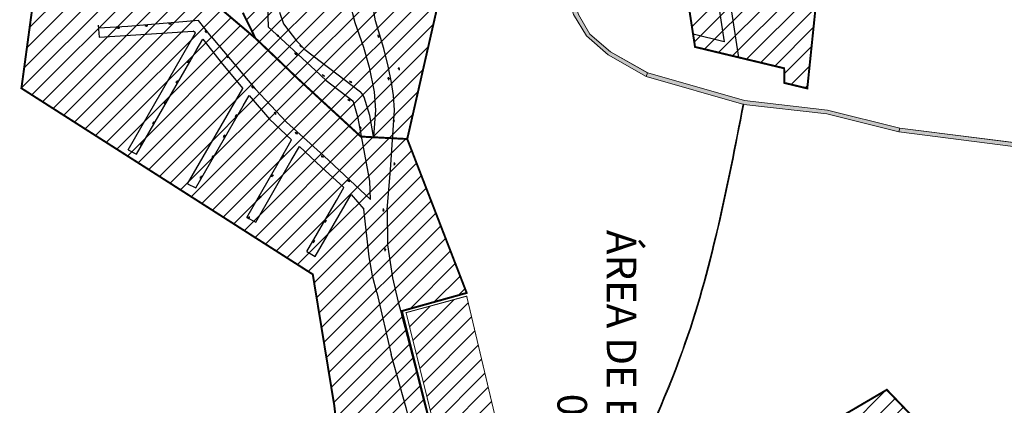
# Model space of a CAD drawing. Extents: x 4445 to 118215, y -7311 to 10300.
# Drawn here: x 51968 to 52968, y -3295 to -2903 of the extents above; entities that cross this region are included whole.
import ezdxf

# ---------------------------------------------------------------- set-up
doc = ezdxf.new("R2010")
doc.units = 0
doc.header["$LTSCALE"] = 30
doc.header["$MEASUREMENT"] = 0
for name, color, linetype in [('BAIRROS TEXTOS 1', 7, 'CONTINUOUS'), ('H_0_10', 9, 'CONTINUOUS'), ('H_21_30', 140, 'CONTINUOUS'), ('H_31_40', 5, 'CONTINUOUS'), ('H_41_50', 90, 'CONTINUOUS'), ('LOTES', 8, 'CONTINUOUS'), ('ÁREA DE EXPANSÃO', 5, 'CONTINUOUS')]:
    doc.layers.add(name, color=color, linetype=linetype)
doc.layers.add('Rio', color=111, linetype='CONTINUOUS', lineweight=20)
doc.styles.add('SIMPLEX', font='txt', dxfattribs={"height": 22})

msp = doc.modelspace()

# ---------------------------------------------------------------- hatches: boundary and pattern name
at = {"layer": 'H_0_10'}
h = msp.add_hatch(dxfattribs=at)
h.set_pattern_fill('ANSI31', color=256, scale=100, style=0)
h.paths.add_polyline_path([(52348.29, -3645.99), (52341.67, -3637.15), (52314.19, -3604.7), (52284.05, -3595.62), (52248.12, -3591.97), (52206.56, -3590.29), (52154.66, -3594.55), (52099.93, -3791.12), (52196.37, -3775.95), (52269.68, -3770.32), (52337.09, -3781.23), (52388.44, -3701.34), (52380.06, -3692.2), (52369.95, -3687.54), (52367.5, -3671.61)])
h.paths.add_polyline_path([(52409.16, -3679), (52409.16, -3679), (52430.16, -3664.23), (52452.03, -3636.71), (52468.81, -3596.88), (52480.86, -3580.43), (52493.98, -3565.88), (52498.45, -3560.38), (52507, -3543.5), (52421.94, -3183.63), (52360.41, -3200.41), (52393.01, -3332), (52399.19, -3370.21), (52398.9, -3406.11), (52388.12, -3443.09), (52376.52, -3479.12), (52361.99, -3520.01), (52354.73, -3563.29), (52352.59, -3583.35), (52356.54, -3596.08), (52366.53, -3616.14), (52376.35, -3636.3), (52381.74, -3648.11)])
at = {"layer": 'H_21_30'}
h = msp.add_hatch(dxfattribs=at)
h.set_pattern_fill('ANSI31', color=256, scale=100, style=0)
h.paths.add_polyline_path([(52934.22, -2129.16), (52959.96, -2230.64), (52981.62, -2289.5), (52965.03, -2299.12), (52950.27, -2307.63), (52891.58, -2331.42), (52890.35, -2399.31), (52846.59, -2509.08), (52919.93, -2596.98), (52961.15, -2826.42), (53012.41, -2828.88), (53109.04, -2807.85), (53133.46, -2920.01), (53084.29, -2906.21), (52847.9, -2880.91), (52813.15, -2860.61), (52778.51, -2867.51), (52767.7, -2972.7), (52744.55, -2967.15), (52744.23, -2952.26), (52653.77, -2930.59), (52621.2, -2718.57), (52745.26, -2504.1), (52808, -2496.22), (52858.48, -2336.32), (52809.11, -2327.72), (52757.54, -2337.47), (52777.68, -2273.08), (52795.45, -2199.94), (52801.27, -2176.88), (52804.98, -2145.61), (52800.38, -2112.75), (52775.8, -2059.4), (52801.65, -2056.33), (52859.07, -2040.37), (52886.33, -2079.29), (52911.66, -2108.95), (52924.86, -2119.87)])
at = {"layer": 'H_31_40'}
h = msp.add_hatch(dxfattribs=at)
h.set_pattern_fill('ANSI31', color=256, scale=100, style=0)
h.paths.add_polyline_path([(52414.78, -1293.32), (52452.79, -1438.31), (52561.14, -1510.1), (52631.78, -1554.9), (52665.77, -1579), (52706.69, -1608.63), (52789.88, -1666.78), (52661.79, -1799.05), (52707.08, -1848.14), (52714.22, -1859.33), (52714.08, -1860.46), (52680.98, -1979.74), (52662.65, -1982.86), (52652.15, -1971.6), (52548.31, -1899.88), (52552.68, -1894.89), (52556.44, -1878.97), (52470, -1807.71), (52456.59, -1791.48), (52326.38, -1711.69), (52313.48, -1705.23), (52277.65, -1671.06), (52150.9, -1623.87), (52096.55, -1628.71), (52018.62, -1675.9), (51984.34, -1632.12), (51886.74, -1699.65), (51817.83, -1709.8), (51766.32, -1666.88), (51438.58, -1240.36), (51523.45, -1175.07), (51580.88, -1241.7), (51950.97, -965.61), (52131.09, -1191.72), (52166.83, -1042.9), (52483.87, -932.96), (52560.51, -963.33), (52619.13, -1121.41), (52479.17, -1251.14)])
h.paths.add_polyline_path([(52371.83, -1803.32), (52346.39, -1782.4), (52302.69, -1735.06), (52236.26, -1691.58), (52137.5, -1666.37), (52095.91, -1708.91), (52056.27, -1735.32), (52026.28, -1678.33), (52019.93, -1675.02), (51851.08, -1788.69), (51884.79, -1824.38), (51925.28, -1854.7), (51859.49, -1873.49), (51880.39, -2037.36), (51891.58, -2205.9), (51995.6, -2231.51), (52019.64, -2103.26), (52058.99, -2031.99), (52207.97, -2089.32), (52248.09, -2120.62), (52298.35, -2160.61), (52361.03, -2287.09), (52366.29, -2324.22), (52348.9, -2380.68), (52248.71, -2573.2), (52194.3, -2678.89), (52180.72, -2719.14), (52190.81, -2745.26), (52193, -2761.13), (52194.72, -2895.83), (52207.45, -2921.71), (52252.37, -2964.5), (52314.44, -3021.61), (52361.61, -3024.1), (52395.12, -2876.87), (52477.75, -2867.37), (52538.04, -2605.86), (52561.83, -2565.3), (52621.75, -2474.09), (52702.95, -2360.95), (52764.76, -2269.29), (52759.77, -2188.13), (52562.28, -1980.96), (52422.83, -1895.14)])
at = {"layer": 'H_41_50'}
h = msp.add_hatch(dxfattribs=at)
h.set_pattern_fill('ANSI31', color=256, scale=100, style=0)
h.paths.add_polyline_path([(51129.21, -2662.33), (51490.9, -2929.85), (51452.61, -3010.26), (51477.55, -3061.34), (51547.63, -3115.85), (51426.32, -3327.81), (51429.87, -3354.7), (51370.81, -3491.91), (51397.8, -3546.13), (51367.89, -3627.59), (51572.57, -3778.26), (51785.44, -3857.36), (51770.54, -3883.41), (51870.87, -3940.78), (51981.29, -3756.75), (52090.66, -3794.83), (52149.25, -3587.97), (52162.99, -3466.46), (51930.11, -3417.21), (51872.21, -3284.8), (51840.1, -3238.76), (51795, -3178.15), (51766.6, -3152.1), (51854.72, -3100.94), (51754.54, -2957.64), (51613.79, -2860.07), (51413.56, -2528.73), (51396.89, -2448.41), (51338.8, -2479.42), (51302.78, -2499.36)])
h.paths.add_polyline_path([(52848.43, -3278.72), (52553.45, -3451.92), (52511.13, -3544.16), (52499.87, -3565.46), (52488.57, -3577.68), (52472.09, -3598.23), (52454.35, -3639.67), (52431.64, -3666.59), (52424.43, -3673.5), (52409.88, -3685.63), (52379.14, -3651.77), (52348.47, -3586.19), (52355.25, -3534.03), (52365.77, -3499.56), (52372.84, -3479.12), (52396.94, -3388.2), (52394.32, -3351.1), (52356.2, -3198.76), (52421.94, -3180.37), (52361.61, -3024.1), (52314.44, -3021.61), (52252.37, -2964.5), (52207.45, -2921.71), (52143.98, -2867.83), (51982.28, -2881.34), (51969.93, -2972.54), (52265.71, -3161.52), (52287.6, -3295.07), (52296.72, -3377.08), (52267.54, -3437.22), (52235.26, -3466.39), (52162.99, -3466.46), (52149.25, -3587.97), (52177.83, -3585.62), (52206.41, -3583.28), (52248.62, -3584.99), (52285.43, -3588.73), (52318.19, -3598.6), (52374.15, -3668.82), (52376.3, -3682.76), (52394.48, -3697.58), (52341.71, -3779.78), (52463.75, -3766.23), (52482.65, -3848.72), (52500.86, -3928.11), (52510.04, -3960.8), (52513.27, -3972.4), (52502.56, -4041.86), (52518.68, -4049.48), (52529.44, -4055), (52549.65, -4077.98), (52582.17, -4109.82), (52604.4, -4129.6), (52621.58, -4157.79), (52730.06, -4393.21), (52800.27, -4500.62), (52929.35, -4777.47), (52958.4, -4832), (52969.99, -4856.46), (52981.01, -4865.3), (53100.67, -4961.25), (53165.96, -5001.84), (53240.26, -4993.12), (53339.22, -4924.31), (53504.52, -5017.62), (53486.23, -4949.16), (53253.23, -4835.98), (53030.44, -4556.55), (52935.29, -4365.5), (52799.26, -4226.23), (52761.03, -4175.94), (52734.66, -4127.89), (52896.45, -3981.88), (52906.27, -3976.19), (52937.05, -3908.95), (52914.52, -3867.45), (52923.01, -3795.52), (52886.64, -3743.99), (52709.86, -3874.76), (52617.05, -3948.35), (52607.21, -3933.45), (52587.25, -3894.45), (52532.2, -3802.22), (52723.19, -3628.5), (52719.2, -3624.02), (52927.88, -3443.76), (52872.76, -3360.58), (52874.62, -3306.03)])
at = {"layer": 'Rio'}
for points in [[(52525.93, -2847.32), (52526.55, -2823.66), (52528.8, -2812.04), (52531.15, -2799.94), (52532.48, -2787.81), (52533.81, -2775.76), (52534.33, -2768.35), (52535.58, -2756.65), (52538.75, -2745.25), (52541.03, -2733.25), (52543.34, -2721.11), (52543.67, -2708.58), (52544.96, -2696.48), (52545.29, -2683.95), (52545.55, -2674.28), (52541.55, -2674.17), (52541.29, -2683.85), (52540.97, -2696.21), (52539.68, -2708.31), (52539.35, -2720.68), (52537.1, -2732.51), (52534.85, -2744.33), (52531.63, -2755.9), (52530.34, -2767.99), (52529.82, -2775.4), (52528.51, -2787.37), (52527.19, -2799.34), (52524.88, -2811.28), (52522.56, -2823.22), (52522.25, -2835.22), (52521.93, -2847.22), (52523.28, -2870.58), (52530.52, -2897.73), (52543.52, -2919.4), (52565.74, -2938.75), (52604.24, -2960.73), (52605.37, -2956.77), (52568.05, -2935.46), (52546.99, -2917.65), (52535.39, -2897.73), (52527.28, -2870.69)], [(52703.98, -2985.03), (52605.81, -2957.01), (52605.37, -2956.77), (52604.24, -2960.73), (52703.2, -2988.97), (52787.42, -2998.67), (52860.53, -3016.93), (52861.5, -3013.05), (52788.14, -2994.73)], [(52861.5, -3013.05), (52860.53, -3016.93), (53077.01, -3044.67), (53079.93, -3040.64)]]:
    msp.add_hatch(color=256, dxfattribs=at).paths.add_polyline_path(points)

# ---------------------------------------------------------------- linework, layer by layer
at = {"layer": 'BAIRROS TEXTOS 1', "lineweight": 18, "ltscale": 0.25}
msp.add_lwpolyline([(52778.51, -2867.51, 2, 2, 0), (52767.7, -2972.7, 2, 2, 0), (52744.55, -2967.15, 2, 2, 0), (52744.23, -2952.26, 2, 2, 0), (52653.77, -2930.59, 2, 2, 0), (52621.2, -2718.57, 2, 2, 0)], format="xyseb", dxfattribs=at)
at = {"layer": 'BAIRROS TEXTOS 1', "lineweight": 18, "ltscale": 0.25, "const_width": 2}
for points in [[(52394.32, -3351.1), (52356.2, -3198.76), (52421.94, -3180.37), (52361.61, -3024.1), (52314.44, -3021.61), (52252.37, -2964.5), (52207.45, -2921.71), (52143.98, -2867.83)], [(52194.72, -2895.83), (52207.45, -2921.71), (52252.37, -2964.5), (52252.37, -2964.5), (52314.44, -3021.61), (52361.61, -3024.1), (52395.12, -2876.87)], [(51982.28, -2881.34), (51969.93, -2972.54), (52265.71, -3161.52), (52287.6, -3295.07), (52296.72, -3377.08)], [(52874.62, -3306.03), (52848.43, -3278.72), (52553.45, -3451.92)]]:
    msp.add_lwpolyline(points, dxfattribs=at)
at = {"layer": 'LOTES'}
for points in [[(52397.98, -2515.99), (52395.38, -2521.41), (52375.47, -2563.89), (52361.65, -2590.34), (52344.55, -2618.73), (52330.09, -2642.25), (52322.51, -2655.19), (52314.8, -2668.06), (52308.86, -2681.83), (52303, -2695.64), (52299.88, -2709.52), (52297.64, -2721.65), (52295.85, -2733.25), (52294.68, -2746.53), (52294.12, -2761.59), (52294.78, -2814.79), (52295.5, -2842.52), (52296.5, -2855.3), (52298.3, -2866.24), (52308.38, -2905.7)], [(52664.96, -2726.8), (52697.89, -2941.16)], [(52214.77, -2736.26), (52220.43, -2910.02)], [(52653.42, -2730.73), (52683.32, -2925.33)], [(52329.32, -2904.07), (52325.33, -2881.17)], [(52231.89, -2895.41), (52235.87, -2907.06)], [(52047.96, -2908.57), (52048.69, -2920.55)], [(52149.7, -2903.72), (52077.86, -2909.7)], [(52120.36, -2907.22), (52119.36, -2907.28)], [(52122.35, -2907.11), (52121.35, -2907.16)], [(52162.49, -2920.1), (52149.7, -2903.72)], [(52235.87, -2907.06), (52249.34, -2924.46)], [(52308.38, -2905.7), (52317.33, -2930.95), (52322.99, -2951.12), (52328.06, -2976.06), (52329.32, -2994.79), (52327.4, -3021.61)], [(52341.24, -3095.73), (52344.54, -3055.34), (52348.62, -2994.64), (52347.66, -2979.8), (52345.54, -2966.64), (52342.27, -2950.11), (52337.83, -2932.24), (52329.32, -2904.07)], [(52077.86, -2909.7), (52048.14, -2911.5)], [(52048.69, -2920.55), (52144.27, -2914.74)], [(52067.81, -2911.51), (52066.82, -2911.57)], [(52069.81, -2911.4), (52068.81, -2911.46)], [(52078.18, -3035.03), (52146.79, -2916.19)], [(52096.25, -2909.22), (52095.25, -2909.28)], [(52098.24, -2909.1), (52097.25, -2909.16)], [(52146.79, -2916.19), (52144.27, -2914.74)], [(52156.99, -2914.56), (52156.37, -2913.77)], [(52158.21, -2916.15), (52157.6, -2915.35)], [(52220.43, -2910.02), (52268.24, -2954.32)], [(52229.92, -2918.65), (52229.35, -2917.82)], [(52332.23, -2919.29), (52331.92, -2918.34)], [(52683.32, -2925.33), (52651.81, -2917.78)], [(52140.79, -2945.78), (52147.44, -2934.26), (52154.2, -2922.56), (52174.02, -2948.22)], [(52162.49, -2920.1), (52207.3, -2973.02)], [(52231.04, -2920.3), (52230.48, -2919.47)], [(52257.52, -2933.27), (52249.34, -2924.46)], [(52332.85, -2921.19), (52332.54, -2920.24)], [(52248.02, -2937.57), (52247.23, -2936.96)], [(52249.6, -2938.79), (52248.81, -2938.18)], [(52253.49, -2929.63), (52252.73, -2928.98)], [(52255, -2930.94), (52254.25, -2930.28)], [(52257.52, -2933.27), (52314.17, -2976.28)], [(52697.89, -2941.16), (52653.78, -2930.59)], [(52086.69, -3039.49), (52140.79, -2945.78)], [(52138.85, -2946.61), (52139.35, -2945.75)], [(52139.86, -2944.89), (52140.36, -2944.02)], [(52174.02, -2948.22), (52194.55, -2972.67)], [(52178.71, -2940.4), (52178.1, -2939.6)], [(52179.93, -2941.98), (52179.32, -2941.19)], [(52268.24, -2954.32), (52279.22, -2964.5)], [(52352.83, -2951.17), (52353.05, -2952.15)], [(52353.27, -2953.12), (52353.49, -2954.1)], [(52127.06, -2967.31), (52127.56, -2966.45)], [(52128.07, -2965.59), (52128.57, -2964.72)], [(52276.06, -2959.29), (52275.27, -2958.68)], [(52277.65, -2960.51), (52276.85, -2959.9)], [(52279.22, -2964.5), (52306.21, -2985.3)], [(52303.78, -2965.77), (52302.99, -2965.16)], [(52305.37, -2966.99), (52304.57, -2966.38)], [(52342.64, -2962.23), (52342.45, -2961.25)], [(52343.02, -2964.19), (52342.83, -2963.21)], [(52138.65, -3069.49), (52194.55, -2972.67)], [(52204.1, -2971.08), (52203.49, -2970.29)], [(52205.32, -2972.67), (52204.71, -2971.88)], [(52207.3, -2973.02), (52238.94, -3006.86)], [(52315.86, -2978.07), (52314.17, -2976.28)], [(52327.4, -3021.61), (52323.46, -3000.21), (52317.95, -2981.5), (52315.86, -2978.07)], [(52115.14, -2988.21), (52115.64, -2987.34)], [(52116.14, -2986.48), (52116.65, -2985.61)], [(52146.89, -3073.63), (52194.89, -2990.49), (52200.99, -2979.92)], [(52200.99, -2979.92), (52221.69, -3004.06), (52244.22, -3025.04)], [(52302, -2984.29), (52301.21, -2983.68)], [(52303.58, -2985.51), (52302.79, -2984.9)], [(52323.54, -3066.84), (52311.77, -3003), (52306.88, -2986.4), (52306.21, -2985.3)], [(52227.18, -2997.56), (52226.53, -2996.79)], [(52228.47, -2999.09), (52227.82, -2998.32)], [(52103.36, -3008.97), (52103.86, -3008.11)], [(52104.37, -3007.25), (52104.87, -3006.38)], [(52187.14, -3001.53), (52187.64, -3000.67)], [(52188.15, -2999.8), (52188.65, -2998.94)], [(52238.94, -3006.86), (52276.81, -3041.03)], [(52347.97, -3007.2), (52348.06, -3006.2)], [(52348.16, -3005.21), (52348.26, -3004.21)], [(52248.72, -3017.98), (52247.98, -3017.32)], [(52314.11, -3012.35), (52313.94, -3011.37)], [(52314.44, -3014.32), (52314.28, -3013.34)], [(52092.06, -3028.55), (52092.56, -3027.69)], [(52175.16, -3022.47), (52175.66, -3021.6)], [(52176.16, -3020.74), (52176.67, -3019.88)], [(52198.85, -3103.63), (52240.85, -3030.88), (52244.22, -3025.04)], [(52250.21, -3019.32), (52249.47, -3018.65)], [(52078.18, -3035.03), (52086.69, -3039.49)], [(52091.05, -3030.28), (52091.56, -3029.42)], [(52243.83, -3046.02), (52252.08, -3031.73)], [(52252.08, -3031.73), (52274.67, -3052.61), (52297.28, -3073.45)], [(52163.36, -3043.26), (52163.86, -3042.39)], [(52164.36, -3041.53), (52164.87, -3040.66)], [(52207.83, -3108.37), (52243.83, -3046.02)], [(52235.14, -3043.08), (52235.65, -3042.21)], [(52236.15, -3041.35), (52236.65, -3040.49)], [(52274.94, -3041.59), (52274.2, -3040.92)], [(52276.43, -3042.92), (52275.69, -3042.26)], [(52324.45, -3085.36), (52276.81, -3041.03)], [(52348.69, -3048.82), (52348.79, -3047.82)], [(52348.49, -3050.81), (52348.59, -3049.81)], [(52151.46, -3064.19), (52151.97, -3063.33)], [(52152.47, -3062.47), (52152.98, -3061.6)], [(52224.09, -3062.6), (52224.59, -3061.73)], [(52225.1, -3060.87), (52225.6, -3060.01)], [(52301.68, -3066.33), (52300.93, -3065.66)], [(52303.17, -3067.66), (52302.42, -3067)], [(52324.45, -3085.36), (52323.54, -3066.84)], [(52138.65, -3069.49), (52146.89, -3073.63)], [(52289.8, -3086.41), (52297.28, -3073.45)], [(52211.44, -3084.73), (52211.94, -3083.87)], [(52212.45, -3083), (52212.95, -3082.14)], [(52259.8, -3138.37), (52289.8, -3086.41)], [(52268.3, -3143.25), (52304.66, -3080.27)], [(52304.66, -3080.27), (52317.49, -3095.3)], [(52330.69, -3179.79), (52326.26, -3162.86), (52322.93, -3143.62), (52317.49, -3095.3)], [(52337.36, -3097.78), (52337.46, -3096.78)], [(52337.56, -3095.79), (52337.65, -3094.79)], [(52341.24, -3095.73), (52341.66, -3131.41), (52346.5, -3165.15)], [(52198.85, -3103.63), (52207.83, -3108.37)], [(52199.87, -3105.22), (52200.38, -3104.35)], [(52200.88, -3103.49), (52201.39, -3102.63)], [(52278.01, -3108.84), (52278.51, -3107.97)], [(52279.02, -3107.11), (52279.52, -3106.24)], [(52266.15, -3129.42), (52266.66, -3128.55)], [(52267.16, -3127.69), (52267.67, -3126.82)], [(52259.8, -3138.37), (52268.3, -3143.25)], [(52339.05, -3135.84), (52339.02, -3134.84)], [(52339.1, -3137.84), (52339.07, -3136.84)], [(52346.5, -3165.15), (52352.4, -3189.92)], [(52330.69, -3179.79), (52345.45, -3243.05)], [(52352.4, -3189.92), (52356.2, -3202.89)], [(52358.7, -3520.01), (52372.84, -3479.12), (52388.12, -3443.09), (52398.9, -3406.11), (52399.19, -3370.21), (52389.45, -3332), (52379.29, -3292.4), (52369.69, -3254.91), (52359.56, -3215.61), (52356.2, -3202.89)], [(52368.89, -3445.33), (52379.53, -3403.26), (52379.77, -3372.56), (52370.65, -3336.81), (52360.49, -3297.22), (52345.45, -3243.05)]]:
    msp.add_lwpolyline(points, dxfattribs=at)
for centre in [(52120.85, -2907.19), (52068.31, -2911.49), (52096.75, -2909.19), (52157.29, -2914.96), (52230.2, -2919.06), (52332.39, -2919.77), (52248.42, -2937.88), (52253.87, -2929.96), (52139.6, -2945.32), (52179.01, -2940.79), (52353.16, -2952.63), (52127.81, -2966.02), (52276.46, -2959.6), (52304.18, -2966.08), (52342.74, -2962.72), (52204.41, -2971.48), (52115.89, -2986.91), (52302.4, -2984.6), (52227.5, -2997.94), (52104.11, -3007.68), (52187.89, -3000.24), (52348.11, -3005.71), (52249.09, -3018.32), (52314.19, -3012.85), (52091.81, -3028.99), (52175.91, -3021.17), (52164.11, -3041.96), (52235.9, -3041.78), (52275.32, -3041.92), (52348.64, -3049.32), (52152.22, -3062.9), (52224.85, -3061.3), (52302.05, -3066.67), (52212.19, -3083.44), (52337.51, -3096.29), (52200.63, -3103.92), (52278.76, -3107.54), (52266.91, -3128.12), (52339.06, -3136.35)]:
    msp.add_circle(centre, 0.5, dxfattribs=at)
at = {"layer": 'Rio'}
for p, q in [((52860.53, -3016.93), (53077.01, -3044.67)), ((52861.5, -3013.05), (53079.97, -3040.65))]:
    msp.add_line(p, q, dxfattribs=at)
for points in [[(52521.93, -2847.22), (52523.28, -2870.58), (52530.52, -2897.73), (52543.52, -2919.4)], [(52525.93, -2847.32), (52527.28, -2870.69), (52535.39, -2897.73), (52546.99, -2917.65)], [(52530.52, -2897.73), (52543.52, -2919.4), (52565.74, -2938.75), (52604.24, -2960.73), (52605.37, -2956.77), (52568.05, -2935.46), (52546.99, -2917.65), (52535.39, -2897.73)], [(52546.99, -2917.65), (52568.05, -2935.46), (52605.81, -2957.01), (52703.98, -2985.03), (52788.14, -2994.73), (52861.5, -3013.05)], [(52543.52, -2919.4), (52565.74, -2938.75), (52604.24, -2960.73), (52703.2, -2988.97), (52787.42, -2998.67), (52860.53, -3016.93)], [(52604.24, -2960.73), (52605.34, -2956.88)], [(52860.53, -3016.93), (52861.5, -3013.05)]]:
    msp.add_lwpolyline(points, dxfattribs=at)
for points in [[(52703.98, -2985.03), (52605.81, -2957.01), (52605.37, -2956.77), (52604.24, -2960.73), (52703.2, -2988.97), (52787.42, -2998.67), (52860.53, -3016.93), (52861.5, -3013.05), (52788.14, -2994.73)], [(52861.5, -3013.05), (52860.53, -3016.93), (53077.01, -3044.67), (53079.93, -3040.64)]]:
    msp.add_lwpolyline(points, close=True, dxfattribs=at)
at = {"layer": 'Rio', "lineweight": 18, "ltscale": 0.5}
for points in [[(52498.51, -3560.14), (52576.89, -3387.52), (52640.89, -3238.45), (52702.55, -2988.21)], [(52499.17, -3560.9), (52577.54, -3388.28), (52641.54, -3239.21), (52703.2, -2988.97)]]:
    msp.add_spline(points, degree=3, dxfattribs=at)
at = {"layer": 'ÁREA DE EXPANSÃO', "const_width": 1}
msp.add_lwpolyline([(52409.16, -3679), (52409.16, -3679), (52430.16, -3664.23), (52452.03, -3636.71), (52468.81, -3596.88), (52480.86, -3580.43), (52493.98, -3565.88), (52498.45, -3560.38), (52507, -3543.5), (52421.94, -3183.63), (52360.41, -3200.41), (52393.01, -3332), (52399.19, -3370.21), (52398.9, -3406.11), (52388.12, -3443.09), (52376.52, -3479.12), (52361.99, -3520.01), (52354.73, -3563.29), (52352.59, -3583.35), (52356.54, -3596.08), (52366.53, -3616.14), (52376.35, -3636.3), (52381.74, -3648.11)], close=True, dxfattribs=at)

# ---------------------------------------------------------------- texts
at = {"layer": 'ÁREA DE EXPANSÃO', "color": 5, "insert": (52554.12, -3305.46), "char_height": 44, "attachment_point": 5, "rotation": 270, "style": 'SIMPLEX'}
msp.add_mtext('{\\fArial|b1|i0|c0|p34;\\H0.6818x;ÁREA DE EXPANSÃO\\P05}', dxfattribs=at)

doc.saveas('drawing.dxf')
